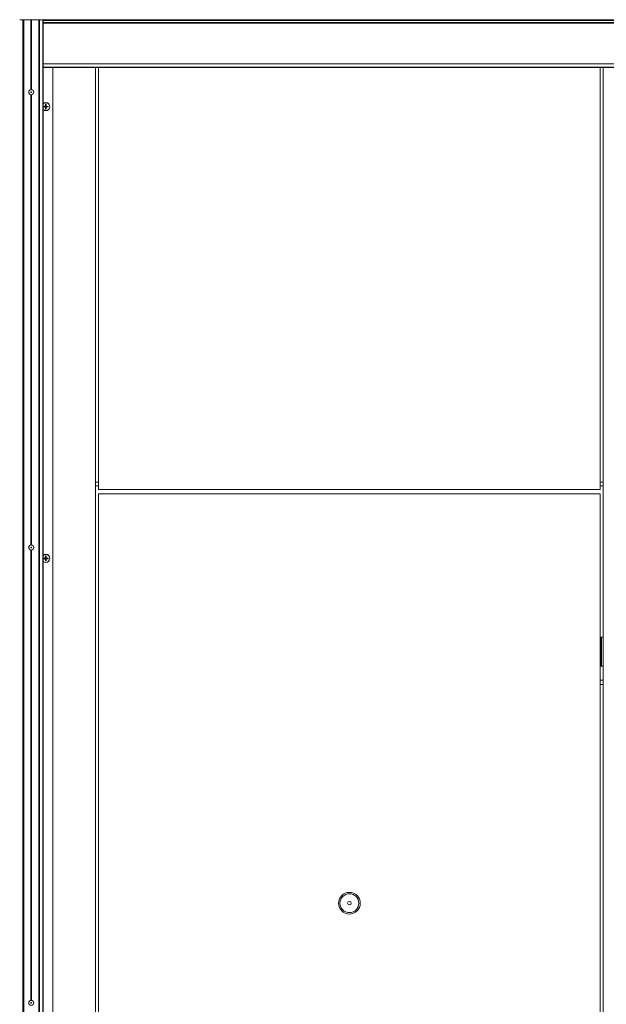
# Model space of a CAD drawing. Units: inches. Extents: x -485 to 12491, y 119 to 806.
# Drawn here: x 1495 to 1527, y 336 to 390 of the extents above; entities that cross this region are included whole.
import ezdxf

# ---------------------------------------------------------------- set-up
doc = ezdxf.new("R2010")
doc.units = ezdxf.units.IN
doc.header["$LTSCALE"] = 0.125
doc.header["$MEASUREMENT"] = 0
doc.layers.get('0').update_dxf_attribs({"lineweight": 9})

msp = doc.modelspace()

# ---------------------------------------------------------------- linework, layer by layer
for p, q in [((1495.04431, 389.56538), (1494.8667, 389.56538)), ((1495.04431, 389.56538), (1495.04431, 282.75438)), ((1495.08771, 389.56538), (1495.04431, 389.56538)), ((1495.08771, 389.56538), (1495.08771, 282.75438)), ((1495.47354, 389.56538), (1495.08771, 389.56538)), ((1495.47354, 389.56538), (1495.51291, 389.56538)), ((1495.47354, 389.56538), (1495.47354, 385.76475)), ((1495.89873, 389.56538), (1495.51291, 389.56538)), ((1495.51291, 389.56538), (1495.51291, 385.76475)), ((1495.89873, 389.56538), (1495.89873, 282.75438)), ((1495.94213, 389.56538), (1495.89873, 389.56538)), ((1495.94213, 389.56538), (1495.94213, 282.75438)), ((1496.11974, 389.56538), (1495.94213, 389.56538)), ((1496.11974, 389.56538), (1496.11974, 282.75438)), ((1496.11974, 389.56538), (1496.13692, 389.56538)), ((1496.13692, 389.56538), (1496.13692, 282.75438)), ((1531.24322, 389.56538), (1496.13692, 389.56538)), ((1531.24322, 389.52601), (1496.13692, 389.52601)), ((1531.24322, 389.4079), (1496.13692, 389.4079)), ((1531.24322, 389.36853), (1496.13692, 389.36853)), ((1496.13692, 387.17561), (1531.24322, 387.17561)), ((1496.13692, 386.97876), (1531.24322, 386.97876)), ((1531.24322, 386.96695), (1496.13692, 386.96695)), ((1496.67432, 282.75438), (1496.67432, 386.96695)), ((1498.98731, 322.3213), (1498.98731, 386.96695)), ((1499.14479, 386.96695), (1499.14479, 364.05357)), ((1526.38888, 364.05357), (1526.38888, 386.96695)), ((1526.54636, 282.95123), (1526.54636, 386.96695)), ((1495.47354, 385.49199), (1495.47354, 361.03051)), ((1495.51291, 385.49199), (1495.51291, 361.03051)), ((1496.14376, 384.85622), (1496.23957, 384.86355)), ((1496.14376, 384.82572), (1496.23957, 384.81839)), ((1496.23957, 384.86355), (1496.24034, 384.85348)), ((1496.23957, 384.81839), (1496.24034, 384.82845)), ((1496.26537, 384.97783), (1496.25804, 384.88202)), ((1496.25804, 384.88202), (1496.26811, 384.88125)), ((1496.25804, 384.79992), (1496.26811, 384.80069)), ((1496.26537, 384.70411), (1496.25804, 384.79992)), ((1496.3032, 384.88202), (1496.29314, 384.88125)), ((1496.3032, 384.79992), (1496.29314, 384.80069)), ((1496.29587, 384.97783), (1496.3032, 384.88202)), ((1496.29587, 384.70411), (1496.3032, 384.79992)), ((1496.32167, 384.86355), (1496.3209, 384.85348)), ((1496.32167, 384.81839), (1496.3209, 384.82845)), ((1496.41748, 384.85622), (1496.32167, 384.86355)), ((1496.41748, 384.82572), (1496.32167, 384.81839)), ((1498.98731, 364.44727), (1499.14479, 364.44727)), ((1498.98731, 364.25042), (1499.14479, 364.25042)), ((1526.38888, 364.44727), (1526.54636, 364.44727)), ((1526.38888, 364.25042), (1526.54636, 364.25042)), ((1526.38888, 364.05357), (1499.14479, 364.05357)), ((1526.38888, 363.81735), (1499.14479, 363.81735)), ((1499.14479, 363.81735), (1499.14479, 319.17169)), ((1526.38888, 282.75438), (1526.38888, 363.81735)), ((1495.47354, 360.75774), (1495.47354, 336.29626)), ((1495.51291, 360.75774), (1495.51291, 336.29626)), ((1496.14376, 360.31883), (1496.23957, 360.32615)), ((1496.14376, 360.28832), (1496.23957, 360.28099)), ((1496.23957, 360.32615), (1496.24034, 360.31609)), ((1496.23957, 360.28099), (1496.24034, 360.29106)), ((1496.26537, 360.44043), (1496.25804, 360.34462)), ((1496.25804, 360.34462), (1496.26811, 360.34385)), ((1496.25804, 360.26252), (1496.26811, 360.26329)), ((1496.26537, 360.16671), (1496.25804, 360.26252)), ((1496.3032, 360.34462), (1496.29314, 360.34385)), ((1496.3032, 360.26252), (1496.29314, 360.26329)), ((1496.29587, 360.44043), (1496.3032, 360.34462)), ((1496.29587, 360.16671), (1496.3032, 360.26252)), ((1496.32167, 360.32615), (1496.3209, 360.31609)), ((1496.32167, 360.28099), (1496.3209, 360.29106)), ((1496.41748, 360.31883), (1496.32167, 360.32615)), ((1496.41748, 360.28832), (1496.32167, 360.28099)), ((1526.40857, 356.03192), (1526.38888, 356.03192)), ((1526.42825, 356.03192), (1526.40857, 356.03192)), ((1526.40857, 354.45712), (1526.40857, 356.03192)), ((1526.44794, 356.03192), (1526.42825, 356.03192)), ((1526.42825, 354.45712), (1526.42825, 356.03192)), ((1526.54636, 356.03192), (1526.44794, 356.03192)), ((1526.44794, 354.45712), (1526.44794, 356.03192)), ((1526.38888, 354.45712), (1526.40857, 354.45712)), ((1526.40857, 354.45712), (1526.42825, 354.45712)), ((1526.42825, 354.45712), (1526.44794, 354.45712)), ((1526.44794, 354.45712), (1526.54636, 354.45712)), ((1526.38888, 353.69164), (1526.54636, 353.69164)), ((1526.54636, 353.45094), (1526.38888, 353.45094))]:
    msp.add_line(p, q)
for centre, radius in [((1495.49322, 385.62837), 0.1378), ((1495.49322, 385.62837), 0.01969), ((1495.49322, 360.89412), 0.1378), ((1495.49322, 360.89412), 0.01969), ((1512.76684, 341.57326), 0.59055), ((1512.76684, 341.57326), 0.51181), ((1512.76684, 341.57326), 0.09679), ((1495.49322, 336.15988), 0.1378), ((1495.49322, 336.15988), 0.01969)]:
    msp.add_circle(centre, radius)
for centre, radius, start, end in [((1496.28062, 384.84097), 0.22244, 229.757978, 130.242022), ((1496.28062, 384.84097), 0.21654, 228.422204, 131.577796), ((1496.28062, 384.84097), 0.13771, 173.640948, 186.359052), ((1496.28062, 384.84097), 0.13214, 173.316303, 186.683697), ((1496.28062, 384.84097), 0.08866, 172.849244, 187.150756), ((1496.23804, 384.88355), 0.02006, 274.372707, 355.627293), ((1496.23804, 384.79839), 0.02006, 4.372707, 85.627293), ((1496.28062, 384.84097), 0.13214, 83.316303, 96.683697), ((1496.28062, 384.84097), 0.13214, 263.316303, 276.683697), ((1496.28062, 384.84097), 0.13771, 83.640948, 96.359052), ((1496.28062, 384.84097), 0.13771, 263.640948, 276.359052), ((1496.28062, 384.84097), 0.08866, 82.849244, 97.150756), ((1496.28062, 384.84097), 0.08866, 262.849244, 277.150756), ((1496.3232, 384.88355), 0.02006, 184.372707, 265.627293), ((1496.3232, 384.79839), 0.02006, 94.372707, 175.627293), ((1496.28062, 384.84097), 0.08866, 352.849244, 7.150756), ((1496.28062, 384.84097), 0.13214, 353.316303, 6.683697), ((1496.28062, 384.84097), 0.13771, 353.640948, 6.359052), ((1496.28062, 360.30357), 0.22244, 229.757978, 130.242022), ((1496.28062, 360.30357), 0.21654, 228.422204, 131.577796), ((1496.28062, 360.30357), 0.13771, 173.640948, 186.359052), ((1496.28062, 360.30357), 0.13214, 173.316303, 186.683697), ((1496.28062, 360.30357), 0.08866, 172.849244, 187.150756), ((1496.23804, 360.34615), 0.02006, 274.372707, 355.627293), ((1496.23804, 360.26099), 0.02006, 4.372707, 85.627293), ((1496.28062, 360.30357), 0.13214, 83.316303, 96.683697), ((1496.28062, 360.30357), 0.13214, 263.316303, 276.683697), ((1496.28062, 360.30357), 0.13771, 83.640948, 96.359052), ((1496.28062, 360.30357), 0.13771, 263.640948, 276.359052), ((1496.28062, 360.30357), 0.08866, 82.849244, 97.150756), ((1496.28062, 360.30357), 0.08866, 262.849244, 277.150756), ((1496.3232, 360.34615), 0.02006, 184.372707, 265.627293), ((1496.3232, 360.26099), 0.02006, 94.372707, 175.627293), ((1496.28062, 360.30357), 0.08866, 352.849244, 7.150756), ((1496.28062, 360.30357), 0.13214, 353.316303, 6.683697), ((1496.28062, 360.30357), 0.13771, 353.640948, 6.359052)]:
    msp.add_arc(centre, radius, start, end)
for points, knots in [([(1496.14376, 384.85622), (1496.14454, 384.85628), (1496.14547, 384.85634), (1496.1469, 384.85639), (1496.14768, 384.85641), (1496.14866, 384.8564), (1496.14908, 384.85638), (1496.14938, 384.85635)], [0.023761353, 0.023761353, 0.023761353, 0.023761353, 0.0297383873, 0.0297383873, 0.0356241675, 0.0356241675, 0.0403658212, 0.0403658212, 0.0403658212, 0.0403658212]), ([(1496.14938, 384.82559), (1496.14908, 384.82556), (1496.14866, 384.82554), (1496.14768, 384.82553), (1496.1469, 384.82554), (1496.14547, 384.8256), (1496.14454, 384.82566), (1496.14376, 384.82572)], [0.0542139802, 0.0542139802, 0.0542139802, 0.0542139802, 0.0589556339, 0.0589556339, 0.0648414141, 0.0648414141, 0.0708184484, 0.0708184484, 0.0708184484, 0.0708184484]), ([(1496.26811, 384.88125), (1496.26803, 384.87883), (1496.26764, 384.87641), (1496.26641, 384.87207), (1496.2655, 384.8698), (1496.26303, 384.86551), (1496.26146, 384.86349), (1496.2581, 384.86013), (1496.25608, 384.85857), (1496.25179, 384.85609), (1496.24952, 384.85518), (1496.24518, 384.85395), (1496.24277, 384.85356), (1496.24034, 384.85348)], [0.340908375, 0.340908375, 0.340908375, 0.340908375, 0.360010416, 0.360010416, 0.378130181, 0.378130181, 0.396249946, 0.396249946, 0.414369711, 0.414369711, 0.432489476, 0.432489476, 0.451591517, 0.451591517, 0.451591517, 0.451591517]), ([(1496.24034, 384.82845), (1496.24277, 384.82838), (1496.24518, 384.82799), (1496.24952, 384.82676), (1496.25179, 384.82584), (1496.25608, 384.82337), (1496.2581, 384.82181), (1496.26146, 384.81845), (1496.26303, 384.81643), (1496.2655, 384.81213), (1496.26641, 384.80986), (1496.26764, 384.80553), (1496.26803, 384.80311), (1496.26811, 384.80069)], [0.340908375, 0.340908375, 0.340908375, 0.340908375, 0.360010416, 0.360010416, 0.378130181, 0.378130181, 0.396249946, 0.396249946, 0.414369711, 0.414369711, 0.432489476, 0.432489476, 0.451591517, 0.451591517, 0.451591517, 0.451591517]), ([(1496.26524, 384.97221), (1496.26521, 384.97251), (1496.26519, 384.97293), (1496.26518, 384.97392), (1496.2652, 384.97469), (1496.26526, 384.97612), (1496.26531, 384.97705), (1496.26537, 384.97783)], [0.0542139802, 0.0542139802, 0.0542139802, 0.0542139802, 0.0589556339, 0.0589556339, 0.0648414141, 0.0648414141, 0.0708184484, 0.0708184484, 0.0708184484, 0.0708184484]), ([(1496.26537, 384.70411), (1496.26531, 384.70489), (1496.26526, 384.70581), (1496.2652, 384.70725), (1496.26518, 384.70802), (1496.26519, 384.70901), (1496.26521, 384.70943), (1496.26524, 384.70973)], [0.023761353, 0.023761353, 0.023761353, 0.023761353, 0.0297383873, 0.0297383873, 0.0356241675, 0.0356241675, 0.0403658212, 0.0403658212, 0.0403658212, 0.0403658212]), ([(1496.3209, 384.85348), (1496.31848, 384.85356), (1496.31606, 384.85395), (1496.31173, 384.85518), (1496.30946, 384.85609), (1496.30517, 384.85857), (1496.30314, 384.86013), (1496.29978, 384.86349), (1496.29822, 384.86551), (1496.29575, 384.8698), (1496.29483, 384.87207), (1496.2936, 384.87641), (1496.29322, 384.87883), (1496.29314, 384.88125)], [0.340908375, 0.340908375, 0.340908375, 0.340908375, 0.360010416, 0.360010416, 0.378130181, 0.378130181, 0.396249946, 0.396249946, 0.414369711, 0.414369711, 0.432489476, 0.432489476, 0.451591517, 0.451591517, 0.451591517, 0.451591517]), ([(1496.29314, 384.80069), (1496.29322, 384.80311), (1496.2936, 384.80553), (1496.29483, 384.80986), (1496.29575, 384.81213), (1496.29822, 384.81643), (1496.29978, 384.81845), (1496.30314, 384.82181), (1496.30517, 384.82337), (1496.30946, 384.82584), (1496.31173, 384.82676), (1496.31606, 384.82799), (1496.31848, 384.82838), (1496.3209, 384.82845)], [0.340908375, 0.340908375, 0.340908375, 0.340908375, 0.360010416, 0.360010416, 0.378130181, 0.378130181, 0.396249946, 0.396249946, 0.414369711, 0.414369711, 0.432489476, 0.432489476, 0.451591517, 0.451591517, 0.451591517, 0.451591517]), ([(1496.29587, 384.97783), (1496.29593, 384.97705), (1496.29599, 384.97612), (1496.29605, 384.97469), (1496.29606, 384.97392), (1496.29605, 384.97293), (1496.29603, 384.97251), (1496.296, 384.97221)], [0.023761353, 0.023761353, 0.023761353, 0.023761353, 0.0297383873, 0.0297383873, 0.0356241675, 0.0356241675, 0.0403658212, 0.0403658212, 0.0403658212, 0.0403658212]), ([(1496.296, 384.70973), (1496.29603, 384.70943), (1496.29605, 384.70901), (1496.29606, 384.70802), (1496.29605, 384.70725), (1496.29599, 384.70581), (1496.29593, 384.70489), (1496.29587, 384.70411)], [0.0542139802, 0.0542139802, 0.0542139802, 0.0542139802, 0.0589556339, 0.0589556339, 0.0648414141, 0.0648414141, 0.0708184484, 0.0708184484, 0.0708184484, 0.0708184484]), ([(1496.41186, 384.85635), (1496.41216, 384.85638), (1496.41258, 384.8564), (1496.41357, 384.85641), (1496.41434, 384.85639), (1496.41578, 384.85634), (1496.4167, 384.85628), (1496.41748, 384.85622)], [0.0542139802, 0.0542139802, 0.0542139802, 0.0542139802, 0.0589556339, 0.0589556339, 0.0648414141, 0.0648414141, 0.0708184484, 0.0708184484, 0.0708184484, 0.0708184484]), ([(1496.41748, 384.82572), (1496.4167, 384.82566), (1496.41578, 384.8256), (1496.41434, 384.82554), (1496.41357, 384.82553), (1496.41258, 384.82554), (1496.41216, 384.82556), (1496.41186, 384.82559)], [0.023761353, 0.023761353, 0.023761353, 0.023761353, 0.0297383873, 0.0297383873, 0.0356241675, 0.0356241675, 0.0403658212, 0.0403658212, 0.0403658212, 0.0403658212]), ([(1496.14376, 360.31883), (1496.14454, 360.31889), (1496.14547, 360.31894), (1496.1469, 360.319), (1496.14768, 360.31901), (1496.14866, 360.319), (1496.14908, 360.31898), (1496.14938, 360.31895)], [0.023761353, 0.023761353, 0.023761353, 0.023761353, 0.0297383873, 0.0297383873, 0.0356241675, 0.0356241675, 0.0403658212, 0.0403658212, 0.0403658212, 0.0403658212]), ([(1496.14938, 360.28819), (1496.14908, 360.28817), (1496.14866, 360.28815), (1496.14768, 360.28813), (1496.1469, 360.28815), (1496.14547, 360.28821), (1496.14454, 360.28826), (1496.14376, 360.28832)], [0.0542139802, 0.0542139802, 0.0542139802, 0.0542139802, 0.0589556339, 0.0589556339, 0.0648414141, 0.0648414141, 0.0708184484, 0.0708184484, 0.0708184484, 0.0708184484]), ([(1496.26811, 360.34385), (1496.26803, 360.34143), (1496.26764, 360.33901), (1496.26641, 360.33468), (1496.2655, 360.33241), (1496.26303, 360.32812), (1496.26146, 360.3261), (1496.2581, 360.32273), (1496.25608, 360.32117), (1496.25179, 360.3187), (1496.24952, 360.31778), (1496.24518, 360.31655), (1496.24277, 360.31617), (1496.24034, 360.31609)], [0.340908375, 0.340908375, 0.340908375, 0.340908375, 0.360010416, 0.360010416, 0.378130181, 0.378130181, 0.396249946, 0.396249946, 0.414369711, 0.414369711, 0.432489476, 0.432489476, 0.451591517, 0.451591517, 0.451591517, 0.451591517]), ([(1496.24034, 360.29106), (1496.24277, 360.29098), (1496.24518, 360.29059), (1496.24952, 360.28936), (1496.25179, 360.28845), (1496.25608, 360.28598), (1496.2581, 360.28441), (1496.26146, 360.28105), (1496.26303, 360.27903), (1496.2655, 360.27474), (1496.26641, 360.27247), (1496.26764, 360.26813), (1496.26803, 360.26572), (1496.26811, 360.26329)], [0.340908375, 0.340908375, 0.340908375, 0.340908375, 0.360010416, 0.360010416, 0.378130181, 0.378130181, 0.396249946, 0.396249946, 0.414369711, 0.414369711, 0.432489476, 0.432489476, 0.451591517, 0.451591517, 0.451591517, 0.451591517]), ([(1496.26524, 360.43482), (1496.26521, 360.43511), (1496.26519, 360.43553), (1496.26518, 360.43652), (1496.2652, 360.43729), (1496.26526, 360.43873), (1496.26531, 360.43965), (1496.26537, 360.44043)], [0.0542139802, 0.0542139802, 0.0542139802, 0.0542139802, 0.0589556339, 0.0589556339, 0.0648414141, 0.0648414141, 0.0708184484, 0.0708184484, 0.0708184484, 0.0708184484]), ([(1496.26537, 360.16671), (1496.26531, 360.16749), (1496.26526, 360.16842), (1496.2652, 360.16985), (1496.26518, 360.17063), (1496.26519, 360.17161), (1496.26521, 360.17203), (1496.26524, 360.17233)], [0.023761353, 0.023761353, 0.023761353, 0.023761353, 0.0297383873, 0.0297383873, 0.0356241675, 0.0356241675, 0.0403658212, 0.0403658212, 0.0403658212, 0.0403658212]), ([(1496.3209, 360.31609), (1496.31848, 360.31617), (1496.31606, 360.31655), (1496.31173, 360.31778), (1496.30946, 360.3187), (1496.30517, 360.32117), (1496.30314, 360.32273), (1496.29978, 360.3261), (1496.29822, 360.32812), (1496.29575, 360.33241), (1496.29483, 360.33468), (1496.2936, 360.33901), (1496.29322, 360.34143), (1496.29314, 360.34385)], [0.340908375, 0.340908375, 0.340908375, 0.340908375, 0.360010416, 0.360010416, 0.378130181, 0.378130181, 0.396249946, 0.396249946, 0.414369711, 0.414369711, 0.432489476, 0.432489476, 0.451591517, 0.451591517, 0.451591517, 0.451591517]), ([(1496.29314, 360.26329), (1496.29322, 360.26572), (1496.2936, 360.26813), (1496.29483, 360.27247), (1496.29575, 360.27474), (1496.29822, 360.27903), (1496.29978, 360.28105), (1496.30314, 360.28441), (1496.30517, 360.28598), (1496.30946, 360.28845), (1496.31173, 360.28936), (1496.31606, 360.29059), (1496.31848, 360.29098), (1496.3209, 360.29106)], [0.340908375, 0.340908375, 0.340908375, 0.340908375, 0.360010416, 0.360010416, 0.378130181, 0.378130181, 0.396249946, 0.396249946, 0.414369711, 0.414369711, 0.432489476, 0.432489476, 0.451591517, 0.451591517, 0.451591517, 0.451591517]), ([(1496.29587, 360.44043), (1496.29593, 360.43965), (1496.29599, 360.43873), (1496.29605, 360.43729), (1496.29606, 360.43652), (1496.29605, 360.43553), (1496.29603, 360.43511), (1496.296, 360.43482)], [0.023761353, 0.023761353, 0.023761353, 0.023761353, 0.0297383873, 0.0297383873, 0.0356241675, 0.0356241675, 0.0403658212, 0.0403658212, 0.0403658212, 0.0403658212]), ([(1496.296, 360.17233), (1496.29603, 360.17203), (1496.29605, 360.17161), (1496.29606, 360.17063), (1496.29605, 360.16985), (1496.29599, 360.16842), (1496.29593, 360.16749), (1496.29587, 360.16671)], [0.0542139802, 0.0542139802, 0.0542139802, 0.0542139802, 0.0589556339, 0.0589556339, 0.0648414141, 0.0648414141, 0.0708184484, 0.0708184484, 0.0708184484, 0.0708184484]), ([(1496.41186, 360.31895), (1496.41216, 360.31898), (1496.41258, 360.319), (1496.41357, 360.31901), (1496.41434, 360.319), (1496.41578, 360.31894), (1496.4167, 360.31889), (1496.41748, 360.31883)], [0.0542139802, 0.0542139802, 0.0542139802, 0.0542139802, 0.0589556339, 0.0589556339, 0.0648414141, 0.0648414141, 0.0708184484, 0.0708184484, 0.0708184484, 0.0708184484]), ([(1496.41748, 360.28832), (1496.4167, 360.28826), (1496.41578, 360.28821), (1496.41434, 360.28815), (1496.41357, 360.28813), (1496.41258, 360.28815), (1496.41216, 360.28817), (1496.41186, 360.28819)], [0.023761353, 0.023761353, 0.023761353, 0.023761353, 0.0297383873, 0.0297383873, 0.0356241675, 0.0356241675, 0.0403658212, 0.0403658212, 0.0403658212, 0.0403658212])]:
    msp.add_open_spline(points, degree=3, knots=knots)
for points, weights in [([(1496.19265, 384.85201), (1496.17529, 384.85375), (1496.14938, 384.85635)], [1, 1.02078693089, 1.00129386219]), ([(1496.14938, 384.82559), (1496.17529, 384.82819), (1496.19265, 384.82993)], [1.00129386342, 1.02078695187, 1]), ([(1496.24034, 384.85348), (1496.22505, 384.85299), (1496.19265, 384.85201)], [1.842571459, 1.46000908053, 1]), ([(1496.19265, 384.82993), (1496.22505, 384.82895), (1496.24034, 384.82845)], [1, 1.46000908053, 1.842571459]), ([(1496.26524, 384.97221), (1496.26784, 384.9463), (1496.26959, 384.92894)], [1.00129386342, 1.02078695189, 1]), ([(1496.26959, 384.753), (1496.26784, 384.73564), (1496.26524, 384.70973)], [1, 1.02078693091, 1.00129386219]), ([(1496.26959, 384.92894), (1496.2686, 384.89654), (1496.26811, 384.88125)], [1, 1.46000908053, 1.842571459]), ([(1496.26811, 384.80069), (1496.2686, 384.7854), (1496.26959, 384.753)], [1.842571459, 1.46000908053, 1]), ([(1496.29166, 384.92894), (1496.2934, 384.9463), (1496.296, 384.97221)], [1, 1.02078693088, 1.00129386219]), ([(1496.29314, 384.88125), (1496.29264, 384.89654), (1496.29166, 384.92894)], [1.842571459, 1.46000908053, 1]), ([(1496.29166, 384.753), (1496.29264, 384.7854), (1496.29314, 384.80069)], [1, 1.46000908053, 1.842571459]), ([(1496.296, 384.70973), (1496.2934, 384.73564), (1496.29166, 384.753)], [1.00129386342, 1.02078695187, 1]), ([(1496.36859, 384.85201), (1496.33619, 384.85299), (1496.3209, 384.85348)], [1, 1.46000908053, 1.842571459]), ([(1496.3209, 384.82845), (1496.33619, 384.82895), (1496.36859, 384.82993)], [1.842571459, 1.46000908053, 1]), ([(1496.41186, 384.85635), (1496.38595, 384.85375), (1496.36859, 384.85201)], [1.00129386342, 1.02078695187, 1]), ([(1496.36859, 384.82993), (1496.38595, 384.82819), (1496.41186, 384.82559)], [1, 1.02078693085, 1.00129386219]), ([(1496.19265, 360.31461), (1496.17529, 360.31635), (1496.14938, 360.31895)], [1, 1.02078693089, 1.00129386219]), ([(1496.14938, 360.28819), (1496.17529, 360.29079), (1496.19265, 360.29254)], [1.00129386342, 1.02078695187, 1]), ([(1496.24034, 360.31609), (1496.22505, 360.31559), (1496.19265, 360.31461)], [1.842571459, 1.46000908053, 1]), ([(1496.19265, 360.29254), (1496.22505, 360.29155), (1496.24034, 360.29106)], [1, 1.46000908053, 1.842571459]), ([(1496.26524, 360.43482), (1496.26784, 360.4089), (1496.26959, 360.39154)], [1.00129386342, 1.02078695189, 1]), ([(1496.26959, 360.2156), (1496.26784, 360.19824), (1496.26524, 360.17233)], [1, 1.02078693091, 1.00129386219]), ([(1496.26959, 360.39154), (1496.2686, 360.35914), (1496.26811, 360.34385)], [1, 1.46000908053, 1.842571459]), ([(1496.26811, 360.26329), (1496.2686, 360.248), (1496.26959, 360.2156)], [1.842571459, 1.46000908053, 1]), ([(1496.29166, 360.39154), (1496.2934, 360.4089), (1496.296, 360.43482)], [1, 1.02078693088, 1.00129386219]), ([(1496.29314, 360.34385), (1496.29264, 360.35914), (1496.29166, 360.39154)], [1.842571459, 1.46000908053, 1]), ([(1496.29166, 360.2156), (1496.29264, 360.248), (1496.29314, 360.26329)], [1, 1.46000908053, 1.842571459]), ([(1496.296, 360.17233), (1496.2934, 360.19824), (1496.29166, 360.2156)], [1.00129386342, 1.02078695187, 1]), ([(1496.36859, 360.31461), (1496.33619, 360.31559), (1496.3209, 360.31609)], [1, 1.46000908053, 1.842571459]), ([(1496.3209, 360.29106), (1496.33619, 360.29155), (1496.36859, 360.29254)], [1.842571459, 1.46000908053, 1]), ([(1496.41186, 360.31895), (1496.38595, 360.31635), (1496.36859, 360.31461)], [1.00129386342, 1.02078695187, 1]), ([(1496.36859, 360.29254), (1496.38595, 360.29079), (1496.41186, 360.28819)], [1, 1.02078693085, 1.00129386219])]:
    msp.add_rational_spline(points, weights, degree=2)

doc.saveas('drawing.dxf')
